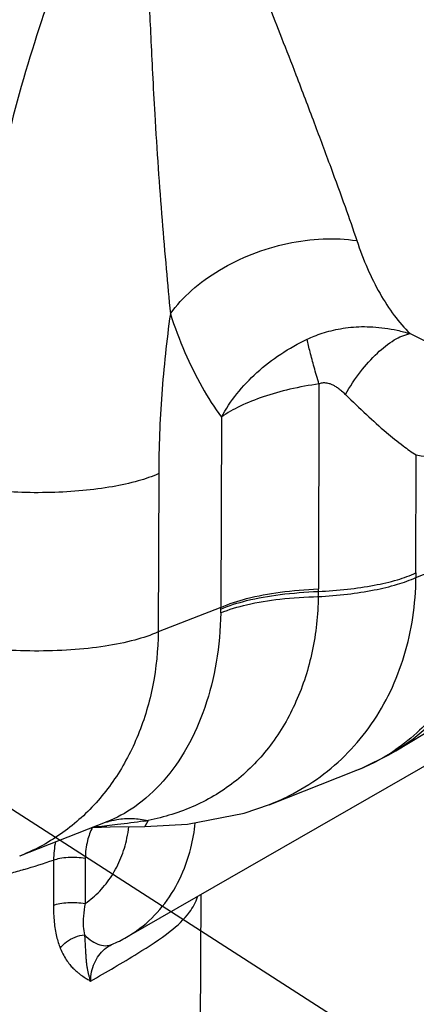
# Model space of a CAD drawing. Units: inches. Extents: x 22.19 to 29.12, y 10.12 to 19.1.
# Drawn here: x 25.68 to 26.37, y 12.22 to 13.93 of the extents above; entities that cross this region are included whole.
import ezdxf

# ---------------------------------------------------------------- set-up
doc = ezdxf.new("R2010")
doc.units = ezdxf.units.IN
doc.header["$LTSCALE"] = 1.87
doc.header["$MEASUREMENT"] = 0
doc.layers.get('0').update_dxf_attribs({"linetype": 'CONTINUOUS'})
for name, color, linetype in [('03_AXES', 7, 'CONTINUOUS'), ('08_ROUNDS', 7, 'CONTINUOUS'), ('11_DRAFT_FEATS', 7, 'CONTINUOUS')]:
    doc.layers.add(name, color=color, linetype=linetype)
doc.styles.get("Standard").update_dxf_attribs({"font": 'txt', "width": 0.8})
doc.dimstyles.get("Standard").update_dxf_attribs({"dimtxt": 0.1, "dimasz": 0.1875, "dimexe": 0.18, "dimexo": 0.0625, "dimgap": 0.09, "dimtad": 0, "dimtih": 1, "dimtoh": 1, "dimdec": 3, "dimzin": 4, "dimdsep": 46, "dimtxsty": 'Standard', "dimcen": 0.09, "dimadec": 0, "dimazin": 0, "dimtol": 1, "dimtp": 0.005, "dimtm": 0.005, "dimtfac": 1, "dimtdec": 3, "dimtofl": 0, "dimtmove": 0, "dimatfit": 3, "dimfxl": 0, "dimtolj": 1, "dimtzin": 4, "dimarcsym": 0})

msp = doc.modelspace()

# ---------------------------------------------------------------- linework, layer by layer
at = {"layer": '03_AXES', "color": 7, "linetype": 'Continuous'}
msp.add_line((25.9919, 12.1824), (25.9926, 12.414), dxfattribs=at)
at = {"layer": '08_ROUNDS', "color": 7, "linetype": 'Continuous'}
for p, q in [((26.1971, 13.2982), (26.1961, 12.9432)), ((26.0279, 13.2408), (26.0269, 12.9111)), ((26.3652, 12.9708), (26.3658, 13.1751)), ((25.9192, 13.1429), (25.9184, 12.8686)), ((26.3652, 12.9631), (26.502, 13.0168)), ((26.0269, 12.9111), (25.9184, 12.8686)), ((26.3303, 12.6625), (26.4595, 12.741)), ((26.3302, 12.6625), (26.3302, 12.6625)), ((26.1109, 12.5693), (26.2612, 12.6283)), ((26.2613, 12.6283), (26.2612, 12.6283)), ((25.829, 12.5395), (25.6781, 12.4803)), ((25.901, 12.542), (25.8949, 12.5318)), ((25.8048, 12.53), (25.8351, 12.531)), ((25.8351, 12.531), (25.8948, 12.5318)), ((25.8949, 12.5318), (25.8948, 12.5318)), ((25.7369, 12.4734), (25.7367, 12.395)), ((25.792, 12.4768), (25.7917, 12.3983)), ((25.8348, 12.3256), (25.8349, 12.3256)), ((25.7992, 12.2648), (25.8011, 12.2637)), ((25.7999, 12.2671), (25.8011, 12.2637)), ((25.8011, 12.2637), (25.8013, 12.2678))]:
    msp.add_line(p, q, dxfattribs=at)
for points in [[(26.2612, 12.6283), (26.2725, 12.6329), (26.3184, 12.6555), (26.3302, 12.6625)], [(25.8949, 12.5318), (25.9692, 12.5356), (26.0675, 12.5546), (26.1111, 12.5694)], [(25.8348, 12.3256), (25.8372, 12.3269), (25.8381, 12.3272)]]:
    msp.add_lwpolyline(points, dxfattribs=at)
for centre, radius, start, end in [((28.6884, 12.9638), 2.3232, 179.8277, 180.017), ((24.9929, 12.9482), 1.2032, 359.1283, 359.5454), ((25.1528, 12.9464), 1.0433, 359.5757, 359.8272), ((25.6484, 12.9095), 0.3785, 358.7944, 359.7844), ((25.7338, 12.9092), 0.2931, 359.7841, 0.3792), ((26.1362, 12.947), 0.3423, 291.4233, 304.2564), ((25.4308, 15.7498), 3.2421, 278.2084, 278.3402), ((25.7341, 13.4911), 0.9629, 274.4086, 275.4225), ((25.7283, 13.5543), 1.0264, 275.4147, 275.6612), ((25.2901, 13.7775), 1.3785, 286.6652, 288.9116), ((25.7432, 12.5494), 0.2416, 293.1307, 299.8574), ((25.8277, 12.3517), 0.0266, 285.1293, 292.8755)]:
    msp.add_arc(centre, radius, start, end, dxfattribs=at)
for points, start_tangent, end_tangent in [([(25.8935, 14.2803), (25.9186, 14.2679), (25.9425, 14.2505), (25.9648, 14.2286), (25.9859, 14.2026), (26.0062, 14.1724), (26.0261, 14.1383), (26.0458, 14.1), (26.0659, 14.0573), (26.0867, 14.0098), (26.1087, 13.9568), (26.1321, 13.898), (26.1571, 13.8334)], (0.934399, -0.356227), (0.358171, -0.933656)), ([(25.8405, 14.2257), (25.7598, 14.0468), (25.6922, 13.8519), (25.6396, 13.6462), (25.6036, 13.4355), (25.585, 13.2254)], (-0.455261, -0.890358), (-0.046866, -0.998901)), ([(25.8553, 14.2229), (25.866, 14.2125), (25.8748, 14.1966), (25.8818, 14.1759), (25.8873, 14.1507), (25.8916, 14.1209), (25.8951, 14.0868), (25.8979, 14.048), (25.9004, 14.0043), (25.9028, 13.9549), (25.9054, 13.8991), (25.9085, 13.8362), (25.9123, 13.7655)], (0.833896, -0.551921), (0.058086, -0.998312)), ([(26.1571, 13.8334), (26.1887, 13.7504), (26.2174, 13.6736), (26.2423, 13.6053), (26.2627, 13.5464)], (0.358185, -0.933651), (0.314879, -0.949132)), ([(25.9123, 13.7655), (25.9183, 13.672), (25.9251, 13.5818), (25.9323, 13.4973), (25.9394, 13.4199)], (0.058107, -0.99831), (0.093197, -0.995648)), ([(25.9394, 13.4199), (25.9763, 13.4602), (26.0246, 13.4954), (26.0812, 13.5231), (26.1425, 13.5415), (26.2043, 13.5495), (26.2627, 13.5464)], (0.583732, 0.811947), (0.988355, -0.152167)), ([(26.2627, 13.5464), (26.2812, 13.498), (26.3029, 13.4547), (26.3276, 13.4169), (26.3549, 13.3853)], (0.314843, -0.949144), (0.706379, -0.707834)), ([(25.9394, 13.4199), (25.9245, 13.2802), (25.9192, 13.1429)], (-0.139721, -0.990191), (-0.003044, -0.999995)), ([(25.9394, 13.4199), (25.9647, 13.3528), (25.9943, 13.2928), (26.0279, 13.2408)], (0.309088, -0.951033), (0.595453, -0.80339)), ([(26.1766, 13.3757), (26.189, 13.381), (26.2028, 13.386), (26.218, 13.3904), (26.2345, 13.3939), (26.2521, 13.3963), (26.2709, 13.3974), (26.2906, 13.397), (26.3112, 13.395), (26.3327, 13.3911), (26.3549, 13.3853)], (0.906043, 0.423187), (0.955653, -0.294494)), ([(26.0279, 13.2408), (26.0547, 13.2809), (26.0895, 13.3178), (26.1308, 13.3499), (26.1766, 13.3757)], (0.482671, 0.875802), (0.906114, 0.423033)), ([(26.1971, 13.2982), (26.1887, 13.3274), (26.1817, 13.3536), (26.1766, 13.3757)], (-0.286387, 0.958114), (-0.209337, 0.977844)), ([(26.2429, 13.28), (26.2692, 13.3194), (26.2983, 13.3517), (26.3277, 13.3743), (26.3549, 13.3853)], (0.500772, 0.865579), (0.982655, 0.185444)), ([(26.3549, 13.3853), (26.4107, 13.3587), (26.4617, 13.3368), (26.5036, 13.3219), (26.5212, 13.317)], (0.897165, -0.441695), (0.97049, -0.241142)), ([(26.1972, 13.2982), (26.1468, 13.2889), (26.1005, 13.2758), (26.0602, 13.2595), (26.0279, 13.2408)], (-0.990202, -0.139641), (-0.813638, -0.581373)), ([(26.1971, 13.2982), (26.1999, 13.2994), (26.203, 13.3002), (26.2065, 13.3005), (26.2105, 13.3001), (26.2149, 13.2991), (26.2196, 13.2973), (26.2248, 13.2945), (26.2304, 13.2908), (26.2364, 13.286), (26.2433, 13.2796)], (0.888643, 0.4586), (0.716852, -0.697226)), ([(26.2433, 13.2796), (26.2794, 13.2452), (26.3139, 13.2142), (26.343, 13.1908), (26.3658, 13.1751)], (0.717064, -0.697007), (0.855307, -0.518122)), ([(26.3658, 13.1751), (26.4332, 13.1736), (26.5025, 13.1925)], (0.983985, -0.178252), (0.922735, 0.385434)), ([(25.9192, 13.1429), (25.8837, 13.1302), (25.8391, 13.1202), (25.7876, 13.1134), (25.7319, 13.1101), (25.6749, 13.1105), (25.6196, 13.1146)], (-0.910024, -0.414555), (-0.994086, 0.108595)), ([(26.502, 13.0168), (26.4923, 12.9243), (26.4666, 12.8382), (26.4259, 12.7619), (26.3716, 12.6983), (26.3289, 12.6641)], (-0.015785, -0.999875), (-0.826749, -0.562571)), ([(26.5136, 13.0225), (26.506, 12.931), (26.4818, 12.8457), (26.4419, 12.7698), (26.388, 12.7063), (26.3302, 12.6625)], (0.008372, -0.999965), (-0.85464, -0.519221)), ([(26.1111, 12.5694), (26.1448, 12.5845), (26.1993, 12.6178), (26.2473, 12.6595), (26.2881, 12.7091), (26.3208, 12.7655), (26.3448, 12.8275), (26.3597, 12.8938), (26.3652, 12.9631)], (0.930952, 0.365141), (0.010945, 0.99994)), ([(26.1959, 12.9299), (26.2464, 12.9341), (26.2928, 12.9413), (26.333, 12.9511), (26.3652, 12.9631)], (0.998708, 0.050818), (0.906268, 0.422703)), ([(26.196, 12.9387), (26.2465, 12.9426), (26.2928, 12.9495), (26.333, 12.959), (26.3652, 12.9708)], (0.998893, 0.047045), (0.910024, 0.414555)), ([(26.1959, 12.9299), (26.1853, 12.835), (26.1572, 12.7478), (26.1128, 12.6723), (26.0538, 12.6115), (25.9818, 12.5675), (25.901, 12.542)], (-0.018464, -0.99983), (-0.981009, -0.193962)), ([(26.0268, 12.9016), (26.0717, 12.9157), (26.1295, 12.9254), (26.1959, 12.9299)], (0.917489, 0.397762), (0.999694, 0.024756)), ([(26.0269, 12.9111), (26.0717, 12.9263), (26.1296, 12.9373), (26.1961, 12.9432)], (0.910024, 0.414555), (0.998892, 0.047057)), ([(26.0269, 12.9081), (26.0717, 12.9228), (26.1296, 12.9333), (26.196, 12.9387)], (0.913603, 0.406608), (0.999248, 0.038761)), ([(26.0268, 12.9016), (26.0189, 12.8163), (25.9991, 12.7377), (25.9681, 12.6681), (25.927, 12.6101), (25.877, 12.5653), (25.8289, 12.5395)], (-0.021099, -0.999777), (-0.93065, -0.365911)), ([(25.9184, 12.8686), (25.878, 12.8546), (25.8264, 12.844), (25.767, 12.8375), (25.7036, 12.8355), (25.6404, 12.8382), (25.5815, 12.8454)], (-0.910024, -0.414555), (-0.986343, 0.164703)), ([(25.9184, 12.8686), (25.909, 12.7762), (25.8834, 12.6902), (25.8428, 12.6139), (25.7886, 12.5503), (25.7229, 12.5018), (25.6782, 12.4804)], (-0.012616, -0.99992), (-0.930815, -0.365491)), ([(25.829, 12.5393), (25.8467, 12.5436), (25.8735, 12.5454), (25.901, 12.542)], (0.954128, 0.2994), (0.977488, -0.21099)), ([(25.8936, 12.5409), (25.8478, 12.5349), (25.8295, 12.5329)], (-0.989763, -0.142724), (-0.995124, -0.098637)), ([(25.8634, 12.3399), (25.8867, 12.3553), (25.9254, 12.3929), (25.9552, 12.4397), (25.9749, 12.4938), (25.9825, 12.5379)], (0.867222, 0.497921), (0.097767, 0.995209)), ([(25.7917, 12.3983), (25.8169, 12.4197), (25.8377, 12.4463), (25.8537, 12.4771), (25.8642, 12.5113), (25.8676, 12.5314)], (0.82388, 0.566764), (0.121619, 0.992577)), ([(25.8045, 12.5303), (25.7958, 12.5072), (25.792, 12.4768)], (-0.461674, -0.88705), (-0.003354, -0.999994)), ([(25.7402, 12.5052), (25.7369, 12.4734)], (-0.1947, -0.980863), (-0.008774, -0.999962)), ([(25.7369, 12.4734), (25.7479, 12.4765), (25.762, 12.4782), (25.7774, 12.4783), (25.792, 12.4768)], (0.925738, 0.378166), (0.986344, -0.1647)), ([(25.6855, 12.4569), (25.6617, 12.45), (25.5722, 12.4271), (25.4697, 12.4057), (25.3563, 12.3868), (25.2349, 12.3709)], (-0.957818, -0.287374), (-0.993545, -0.113441)), ([(25.7367, 12.395), (25.7477, 12.398), (25.7618, 12.3997), (25.7772, 12.3998), (25.7917, 12.3983)], (0.925742, 0.378156), (0.986344, -0.164699)), ([(25.8011, 12.2637), (25.883, 12.312), (25.9392, 12.3501), (25.9726, 12.3831), (25.9867, 12.4096)], (0.867528, 0.497389), (0.336644, 0.941632)), ([(25.7367, 12.395), (25.7381, 12.3658), (25.7422, 12.3408), (25.7486, 12.3205)], (-0.003116, -0.999995), (0.378952, -0.925416)), ([(25.7917, 12.3983), (25.7886, 12.3764), (25.7884, 12.3582), (25.7906, 12.3438)], (-0.190574, -0.981673), (0.24218, -0.970231)), ([(25.7486, 12.3205), (25.7594, 12.3317), (25.7743, 12.3399), (25.7906, 12.3438)], (0.558194, 0.829711), (0.996637, 0.081947)), ([(25.7906, 12.3438), (25.8038, 12.333), (25.8171, 12.3267), (25.8297, 12.3252), (25.8347, 12.3261)], (0.711253, -0.702936), (0.965189, 0.261555)), ([(25.7906, 12.3438), (25.7912, 12.3338), (25.7918, 12.3251), (25.7922, 12.3173), (25.7926, 12.31), (25.7931, 12.3031), (25.7937, 12.2964), (25.7945, 12.2899), (25.7956, 12.2837), (25.7968, 12.2778), (25.7983, 12.2723), (25.7999, 12.2671)], (0.057038, -0.998372), (0.318902, -0.947788)), ([(25.7486, 12.3205), (25.7545, 12.308), (25.7606, 12.2983), (25.7664, 12.2907), (25.7719, 12.2848), (25.7771, 12.2801), (25.7817, 12.2764), (25.786, 12.2733), (25.7898, 12.2707), (25.7932, 12.2685), (25.7964, 12.2666), (25.7992, 12.2648)], (0.379306, -0.925271), (0.849501, -0.527587)), ([(25.8013, 12.2678), (25.8039, 12.2838), (25.8095, 12.2984), (25.8177, 12.3111), (25.8283, 12.3213), (25.8348, 12.3256)], (0.071027, 0.997474), (0.868447, 0.495782))]:
    msp.add_spline(points, degree=3, dxfattribs=dict(at, start_tangent=start_tangent, end_tangent=end_tangent))
at = {"layer": '11_DRAFT_FEATS', "color": 7, "linetype": 'Continuous'}
msp.add_line((25.8634, 12.3399), (26.9128, 12.9422), dxfattribs=at)

# ---------------------------------------------------------------- leaders
at = {"color": 7, "lineweight": 5, "annotation_type": 0, "has_hookline": 1, "hookline_direction": 1, "text_width": 0.7645, "horizontal_direction": (-1, 0, 0)}
msp.add_leader([(25.3593, 12.7578), (26.5881, 11.9683), (26.699, 11.9693)], dimstyle='Standard', override={"dimexe": 0.396, "dimexo": 0.1375, "dimgap": 0.09, "dimtad": 0, "dimdec": 4, "dimzin": 0, "dimcen": 0.198, "dimtdec": 4, "dimtzin": 0}, dxfattribs=at)

doc.saveas('drawing.dxf')
